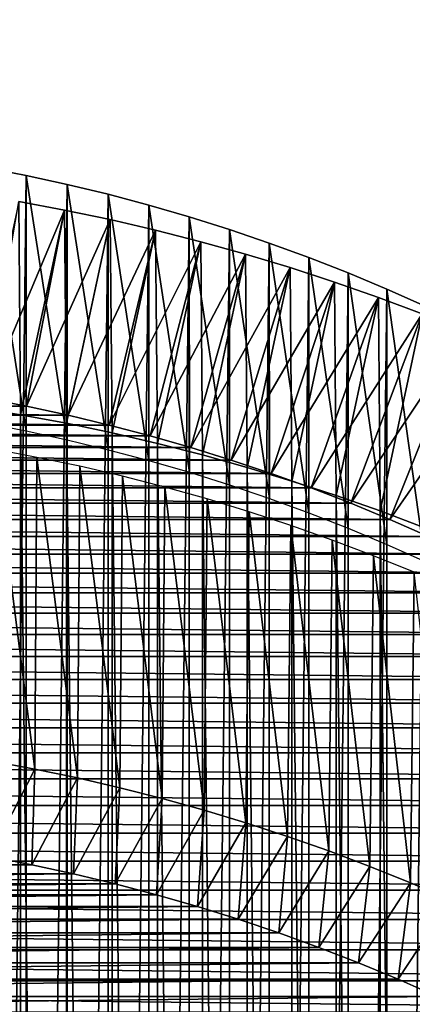
# Model space of a CAD drawing. Units: millimetres. Extents: x -24 to 24, y -4 to 140.
# Drawn here: x 2 to 5, y 102 to 108 of the extents above; entities that cross this region are included whole.
import ezdxf

# ---------------------------------------------------------------- set-up
doc = ezdxf.new("R2010")
doc.units = ezdxf.units.MM
doc.header["$LTSCALE"] = 65.185185
for name, color, linetype in [('144', 7, 'CONTINUOUS'), ('145', 7, 'CONTINUOUS'), ('147', 7, 'CONTINUOUS'), ('148', 7, 'CONTINUOUS'), ('149', 7, 'CONTINUOUS'), ('151', 7, 'CONTINUOUS'), ('58', 7, 'CONTINUOUS'), ('59', 7, 'CONTINUOUS'), ('61', 7, 'CONTINUOUS'), ('7', 7, 'CONTINUOUS'), ('8', 7, 'CONTINUOUS')]:
    doc.layers.add(name, color=color, linetype=linetype)

msp = doc.modelspace()

# ---------------------------------------------------------------- linework, layer by layer
at = {"layer": '144', "color": 7, "linetype": 'CONTINUOUS', "true_color": 0xaaaaaa}
for points in [[(2.3052, 107.3577, 87.0246), (2.0518, 85.6206, 83.1918), (2.0518, 107.407, 87.0333), (2.3052, 107.3577, 87.0246)], [(2.3052, 85.6699, 83.2005), (2.0518, 85.6206, 83.1918), (2.3052, 107.3577, 87.0246), (2.3052, 85.6699, 83.2005)], [(2.5575, 107.3027, 87.0149), (2.3052, 85.6699, 83.2005), (2.3052, 107.3577, 87.0246), (2.5575, 107.3027, 87.0149)], [(2.5575, 85.7249, 83.2102), (2.3052, 85.6699, 83.2005), (2.5575, 107.3027, 87.0149), (2.5575, 85.7249, 83.2102)], [(2.8082, 107.2421, 87.0042), (2.5575, 85.7249, 83.2102), (2.5575, 107.3027, 87.0149), (2.8082, 107.2421, 87.0042)], [(2.8082, 85.7855, 83.2209), (2.5575, 85.7249, 83.2102), (2.8082, 107.2421, 87.0042), (2.8082, 85.7855, 83.2209)], [(3.0571, 107.176, 86.9926), (2.8082, 85.7855, 83.2209), (2.8082, 107.2421, 87.0042), (3.0571, 107.176, 86.9926)], [(3.0571, 85.8516, 83.2325), (2.8082, 85.7855, 83.2209), (3.0571, 107.176, 86.9926), (3.0571, 85.8516, 83.2325)], [(3.3039, 107.1043, 86.98), (3.0571, 85.8516, 83.2325), (3.0571, 107.176, 86.9926), (3.3039, 107.1043, 86.98)], [(3.3039, 85.9233, 83.2452), (3.0571, 85.8516, 83.2325), (3.3039, 107.1043, 86.98), (3.3039, 85.9233, 83.2452)], [(3.5495, 107.0269, 86.9663), (3.3039, 85.9233, 83.2452), (3.3039, 107.1043, 86.98), (3.5495, 107.0269, 86.9663)], [(3.5495, 86.0006, 83.2588), (3.3039, 85.9233, 83.2452), (3.5495, 107.0269, 86.9663), (3.5495, 86.0006, 83.2588)], [(3.7935, 106.9439, 86.9517), (3.5495, 86.0006, 83.2588), (3.5495, 107.0269, 86.9663), (3.7935, 106.9439, 86.9517)], [(3.7935, 86.0837, 83.2734), (3.5495, 86.0006, 83.2588), (3.7935, 106.9439, 86.9517), (3.7935, 86.0837, 83.2734)], [(4.0358, 106.8553, 86.936), (3.7935, 86.0837, 83.2734), (3.7935, 106.9439, 86.9517), (4.0358, 106.8553, 86.936)], [(4.0358, 86.1722, 83.2891), (3.7935, 86.0837, 83.2734), (4.0358, 106.8553, 86.936), (4.0358, 86.1722, 83.2891)], [(4.2758, 106.7614, 86.9195), (4.0358, 86.1722, 83.2891), (4.0358, 106.8553, 86.936), (4.2758, 106.7614, 86.9195)], [(4.2758, 86.2662, 83.3056), (4.0358, 86.1722, 83.2891), (4.2758, 106.7614, 86.9195), (4.2758, 86.2662, 83.3056)], [(4.5132, 106.6622, 86.902), (4.2758, 86.2662, 83.3056), (4.2758, 106.7614, 86.9195), (4.5132, 106.6622, 86.902)], [(4.5132, 86.3653, 83.3231), (4.2758, 86.2662, 83.3056), (4.5132, 106.6622, 86.902), (4.5132, 86.3653, 83.3231)], [(4.7477, 106.5579, 86.8836), (4.5132, 86.3653, 83.3231), (4.5132, 106.6622, 86.902), (4.7477, 106.5579, 86.8836)], [(4.7477, 86.4696, 83.3415), (4.5132, 86.3653, 83.3231), (4.7477, 106.5579, 86.8836), (4.7477, 86.4696, 83.3415)]]:
    msp.add_3dface(points, dxfattribs=at)
at = {"layer": '145', "color": 7, "linetype": 'CONTINUOUS', "true_color": 0xaaaaaa}
for points in [[(2.3052, 107.3577, 87.0246), (2.0518, 107.407, 87.0333), (2.3054, 105.7949, 95.8879), (2.3052, 107.3577, 87.0246)], [(2.3054, 105.7949, 95.8879), (2.0518, 107.407, 87.0333), (2.0523, 105.8441, 95.8966), (2.3054, 105.7949, 95.8879)], [(2.5575, 107.3027, 87.0149), (2.3052, 107.3577, 87.0246), (2.5572, 105.74, 95.8782), (2.5575, 107.3027, 87.0149)], [(2.5572, 105.74, 95.8782), (2.3052, 107.3577, 87.0246), (2.3054, 105.7949, 95.8879), (2.5572, 105.74, 95.8782)], [(2.8078, 105.6794, 95.8675), (2.5575, 107.3027, 87.0149), (2.5572, 105.74, 95.8782), (2.8078, 105.6794, 95.8675)], [(2.8082, 107.2421, 87.0042), (2.5575, 107.3027, 87.0149), (2.8078, 105.6794, 95.8675), (2.8082, 107.2421, 87.0042)], [(3.0568, 105.6132, 95.8559), (2.8082, 107.2421, 87.0042), (2.8078, 105.6794, 95.8675), (3.0568, 105.6132, 95.8559)], [(3.0571, 107.176, 86.9926), (2.8082, 107.2421, 87.0042), (3.0568, 105.6132, 95.8559), (3.0571, 107.176, 86.9926)], [(3.3043, 105.5414, 95.8432), (3.0571, 107.176, 86.9926), (3.0568, 105.6132, 95.8559), (3.3043, 105.5414, 95.8432)], [(3.3039, 107.1043, 86.98), (3.0571, 107.176, 86.9926), (3.3043, 105.5414, 95.8432), (3.3039, 107.1043, 86.98)], [(3.5495, 107.0269, 86.9663), (3.3039, 107.1043, 86.98), (3.55, 105.464, 95.8296), (3.5495, 107.0269, 86.9663)], [(3.55, 105.464, 95.8296), (3.3039, 107.1043, 86.98), (3.3043, 105.5414, 95.8432), (3.55, 105.464, 95.8296)], [(3.7935, 106.9439, 86.9517), (3.5495, 107.0269, 86.9663), (3.7938, 105.3811, 95.8149), (3.7935, 106.9439, 86.9517)], [(3.7938, 105.3811, 95.8149), (3.5495, 107.0269, 86.9663), (3.55, 105.464, 95.8296), (3.7938, 105.3811, 95.8149)], [(4.0358, 106.8553, 86.936), (3.7935, 106.9439, 86.9517), (4.0357, 105.2927, 95.7993), (4.0358, 106.8553, 86.936)], [(4.0357, 105.2927, 95.7993), (3.7935, 106.9439, 86.9517), (3.7938, 105.3811, 95.8149), (4.0357, 105.2927, 95.7993)], [(4.2754, 105.1988, 95.7828), (4.0358, 106.8553, 86.936), (4.0357, 105.2927, 95.7993), (4.2754, 105.1988, 95.7828)], [(4.2758, 106.7614, 86.9195), (4.0358, 106.8553, 86.936), (4.2754, 105.1988, 95.7828), (4.2758, 106.7614, 86.9195)], [(4.5129, 105.0996, 95.7653), (4.2758, 106.7614, 86.9195), (4.2754, 105.1988, 95.7828), (4.5129, 105.0996, 95.7653)], [(4.5132, 106.6622, 86.902), (4.2758, 106.7614, 86.9195), (4.5129, 105.0996, 95.7653), (4.5132, 106.6622, 86.902)], [(4.748, 104.995, 95.7469), (4.5132, 106.6622, 86.902), (4.5129, 105.0996, 95.7653), (4.748, 104.995, 95.7469)], [(4.7477, 106.5579, 86.8836), (4.5132, 106.6622, 86.902), (4.748, 104.995, 95.7469), (4.7477, 106.5579, 86.8836)]]:
    msp.add_3dface(points, dxfattribs=at)
at = {"layer": '147', "linetype": 'CONTINUOUS'}
for points in [[(-2.3084, 105.945, 95.9144), (-2.0539, 105.9939, 95.923), (2.3084, 105.945, 95.9144), (-2.3084, 105.945, 95.9144)], [(2.3084, 105.945, 95.9144), (-2.0539, 105.9939, 95.923), (2.0539, 105.9939, 95.923), (2.3084, 105.945, 95.9144)], [(-2.5619, 105.8905, 95.9048), (-2.3084, 105.945, 95.9144), (2.5619, 105.8905, 95.9048), (-2.5619, 105.8905, 95.9048)], [(2.5619, 105.8905, 95.9048), (-2.3084, 105.945, 95.9144), (2.3084, 105.945, 95.9144), (2.5619, 105.8905, 95.9048)], [(-2.814, 105.8303, 95.8941), (-2.5619, 105.8905, 95.9048), (2.814, 105.8303, 95.8941), (-2.814, 105.8303, 95.8941)], [(2.814, 105.8303, 95.8941), (-2.5619, 105.8905, 95.9048), (2.5619, 105.8905, 95.9048), (2.814, 105.8303, 95.8941)], [(-3.0644, 105.7646, 95.8826), (-2.814, 105.8303, 95.8941), (3.0644, 105.7646, 95.8826), (-3.0644, 105.7646, 95.8826)], [(3.0644, 105.7646, 95.8826), (-2.814, 105.8303, 95.8941), (2.814, 105.8303, 95.8941), (3.0644, 105.7646, 95.8826)], [(-3.3127, 105.6933, 95.87), (-3.0644, 105.7646, 95.8826), (3.3127, 105.6933, 95.87), (-3.3127, 105.6933, 95.87)], [(3.3127, 105.6933, 95.87), (-3.0644, 105.7646, 95.8826), (3.0644, 105.7646, 95.8826), (3.3127, 105.6933, 95.87)], [(-3.5599, 105.6162, 95.8564), (-3.3127, 105.6933, 95.87), (3.5599, 105.6162, 95.8564), (-3.5599, 105.6162, 95.8564)], [(3.5599, 105.6162, 95.8564), (-3.3127, 105.6933, 95.87), (3.3127, 105.6933, 95.87), (3.5599, 105.6162, 95.8564)], [(-3.8058, 105.5335, 95.8418), (-3.5599, 105.6162, 95.8564), (3.8058, 105.5335, 95.8418), (-3.8058, 105.5335, 95.8418)], [(3.8058, 105.5335, 95.8418), (-3.5599, 105.6162, 95.8564), (3.5599, 105.6162, 95.8564), (3.8058, 105.5335, 95.8418)], [(-4.0499, 105.4453, 95.8263), (-3.8058, 105.5335, 95.8418), (4.05, 105.4453, 95.8263), (-4.0499, 105.4453, 95.8263)], [(4.05, 105.4453, 95.8263), (-3.8058, 105.5335, 95.8418), (3.8058, 105.5335, 95.8418), (4.05, 105.4453, 95.8263)], [(-4.292, 105.3516, 95.8097), (-4.0499, 105.4453, 95.8263), (4.292, 105.3516, 95.8097), (-4.292, 105.3516, 95.8097)], [(4.292, 105.3516, 95.8097), (-4.0499, 105.4453, 95.8263), (4.05, 105.4453, 95.8263), (4.292, 105.3516, 95.8097)], [(-4.5315, 105.2527, 95.7923), (-4.292, 105.3516, 95.8097), (4.5315, 105.2527, 95.7923), (-4.5315, 105.2527, 95.7923)], [(4.5315, 105.2527, 95.7923), (-4.292, 105.3516, 95.8097), (4.292, 105.3516, 95.8097), (4.5315, 105.2527, 95.7923)], [(-4.7681, 105.1486, 95.7739), (-4.5315, 105.2527, 95.7923), (4.7681, 105.1486, 95.7739), (-4.7681, 105.1486, 95.7739)], [(4.7681, 105.1486, 95.7739), (-4.5315, 105.2527, 95.7923), (4.5315, 105.2527, 95.7923), (4.7681, 105.1486, 95.7739)], [(-5.0025, 105.0391, 95.7546), (-4.7681, 105.1486, 95.7739), (5.0025, 105.0391, 95.7546), (-5.0025, 105.0391, 95.7546)], [(5.0025, 105.0391, 95.7546), (-4.7681, 105.1486, 95.7739), (4.7681, 105.1486, 95.7739), (5.0025, 105.0391, 95.7546)], [(-5.2347, 104.924, 95.7344), (-5.0025, 105.0391, 95.7546), (5.2348, 104.924, 95.7344), (-5.2347, 104.924, 95.7344)], [(5.2348, 104.924, 95.7344), (-5.0025, 105.0391, 95.7546), (5.0025, 105.0391, 95.7546), (5.2348, 104.924, 95.7344)], [(-5.4645, 104.8037, 95.7131), (-5.2347, 104.924, 95.7344), (5.4646, 104.8037, 95.7131), (-5.4645, 104.8037, 95.7131)], [(5.4646, 104.8037, 95.7131), (-5.2347, 104.924, 95.7344), (5.2348, 104.924, 95.7344), (5.4646, 104.8037, 95.7131)], [(-5.6915, 104.6783, 95.691), (-5.4645, 104.8037, 95.7131), (5.6916, 104.6783, 95.691), (-5.6915, 104.6783, 95.691)], [(5.6916, 104.6783, 95.691), (-5.4645, 104.8037, 95.7131), (5.4646, 104.8037, 95.7131), (5.6916, 104.6783, 95.691)], [(-5.9153, 104.5481, 95.6681), (-5.6915, 104.6783, 95.691), (5.9153, 104.548, 95.6681), (-5.9153, 104.5481, 95.6681)], [(5.9153, 104.548, 95.6681), (-5.6915, 104.6783, 95.691), (5.6916, 104.6783, 95.691), (5.9153, 104.548, 95.6681)], [(-6.1355, 104.4131, 95.6443), (-5.9153, 104.5481, 95.6681), (6.1355, 104.4131, 95.6443), (-6.1355, 104.4131, 95.6443)], [(6.1355, 104.4131, 95.6443), (-5.9153, 104.5481, 95.6681), (5.9153, 104.548, 95.6681), (6.1355, 104.4131, 95.6443)], [(-6.3524, 104.2732, 95.6196), (-6.1355, 104.4131, 95.6443), (6.3524, 104.2732, 95.6196), (-6.3524, 104.2732, 95.6196)], [(6.3524, 104.2732, 95.6196), (-6.1355, 104.4131, 95.6443), (6.1355, 104.4131, 95.6443), (6.3524, 104.2732, 95.6196)], [(-6.5664, 104.1282, 95.594), (-6.3524, 104.2732, 95.6196), (6.5664, 104.1282, 95.594), (-6.5664, 104.1282, 95.594)], [(6.5664, 104.1282, 95.594), (-6.3524, 104.2732, 95.6196), (6.3524, 104.2732, 95.6196), (6.5664, 104.1282, 95.594)], [(-6.7773, 103.9782, 95.5676), (-6.5664, 104.1282, 95.594), (6.7773, 103.9782, 95.5676), (-6.7773, 103.9782, 95.5676)], [(6.7773, 103.9782, 95.5676), (-6.5664, 104.1282, 95.594), (6.5664, 104.1282, 95.594), (6.7773, 103.9782, 95.5676)], [(-6.9847, 103.8236, 95.5403), (-6.7773, 103.9782, 95.5676), (6.9848, 103.8236, 95.5403), (-6.9847, 103.8236, 95.5403)], [(6.9848, 103.8236, 95.5403), (-6.7773, 103.9782, 95.5676), (6.7773, 103.9782, 95.5676), (6.9848, 103.8236, 95.5403)], [(-7.1884, 103.6645, 95.5123), (-6.9847, 103.8236, 95.5403), (7.1884, 103.6645, 95.5123), (-7.1884, 103.6645, 95.5123)], [(7.1884, 103.6645, 95.5123), (-6.9847, 103.8236, 95.5403), (6.9848, 103.8236, 95.5403), (7.1884, 103.6645, 95.5123)], [(-7.3879, 103.5011, 95.4835), (-7.1884, 103.6645, 95.5123), (7.3879, 103.5011, 95.4835), (-7.3879, 103.5011, 95.4835)], [(7.3879, 103.5011, 95.4835), (-7.1884, 103.6645, 95.5123), (7.1884, 103.6645, 95.5123), (7.3879, 103.5011, 95.4835)], [(-7.5833, 103.3336, 95.4539), (-7.3879, 103.5011, 95.4835), (7.5833, 103.3336, 95.4539), (-7.5833, 103.3336, 95.4539)], [(7.5833, 103.3336, 95.4539), (-7.3879, 103.5011, 95.4835), (7.3879, 103.5011, 95.4835), (7.5833, 103.3336, 95.4539)], [(-7.7751, 103.1613, 95.4235), (-7.5833, 103.3336, 95.4539), (7.7751, 103.1613, 95.4235), (-7.7751, 103.1613, 95.4235)], [(7.7751, 103.1613, 95.4235), (-7.5833, 103.3336, 95.4539), (7.5833, 103.3336, 95.4539), (7.7751, 103.1613, 95.4235)], [(-7.9632, 102.9845, 95.3924), (-7.7751, 103.1613, 95.4235), (7.9632, 102.9845, 95.3924), (-7.9632, 102.9845, 95.3924)], [(7.9632, 102.9845, 95.3924), (-7.7751, 103.1613, 95.4235), (7.7751, 103.1613, 95.4235), (7.9632, 102.9845, 95.3924)], [(-8.1473, 102.8035, 95.3604), (-7.9632, 102.9845, 95.3924), (8.1473, 102.8035, 95.3604), (-8.1473, 102.8035, 95.3604)], [(8.1473, 102.8035, 95.3604), (-7.9632, 102.9845, 95.3924), (7.9632, 102.9845, 95.3924), (8.1473, 102.8035, 95.3604)], [(-8.327, 102.6185, 95.3278), (-8.1473, 102.8035, 95.3604), (8.327, 102.6185, 95.3278), (-8.327, 102.6185, 95.3278)], [(8.327, 102.6185, 95.3278), (-8.1473, 102.8035, 95.3604), (8.1473, 102.8035, 95.3604), (8.327, 102.6185, 95.3278)], [(-8.5022, 102.4298, 95.2946), (-8.327, 102.6185, 95.3278), (8.5022, 102.4298, 95.2946), (-8.5022, 102.4298, 95.2946)], [(8.5022, 102.4298, 95.2946), (-8.327, 102.6185, 95.3278), (8.327, 102.6185, 95.3278), (8.5022, 102.4298, 95.2946)], [(-8.6725, 102.2377, 95.2607), (-8.5022, 102.4298, 95.2946), (8.6725, 102.2376, 95.2607), (-8.6725, 102.2377, 95.2607)], [(8.6725, 102.2376, 95.2607), (-8.5022, 102.4298, 95.2946), (8.5022, 102.4298, 95.2946), (8.6725, 102.2376, 95.2607)]]:
    msp.add_3dface(points, dxfattribs=at)
at = {"layer": '148', "linetype": 'CONTINUOUS'}
for points in [[(1.9893, 105.9401, 105.0524), (2.2708, 105.8937, 105.0442), (2.2613, 107.1978, 97.6584), (1.9893, 105.9401, 105.0524)], [(2.2613, 107.1978, 97.6584), (2.2708, 105.8937, 105.0442), (2.5412, 107.1456, 97.6492), (2.2613, 107.1978, 97.6584)], [(2.2708, 105.8937, 105.0442), (2.5515, 105.8411, 105.0349), (2.5412, 107.1456, 97.6492), (2.2708, 105.8937, 105.0442)], [(2.5412, 107.1456, 97.6492), (2.5515, 105.8411, 105.0349), (2.8199, 107.0872, 97.6389), (2.5412, 107.1456, 97.6492)], [(2.5515, 105.8411, 105.0349), (2.831, 105.7823, 105.0245), (2.8199, 107.0872, 97.6389), (2.5515, 105.8411, 105.0349)], [(2.8199, 107.0872, 97.6389), (2.831, 105.7823, 105.0245), (3.0975, 107.0228, 97.6276), (2.8199, 107.0872, 97.6389)], [(2.831, 105.7823, 105.0245), (3.109, 105.7176, 105.0131), (3.0975, 107.0228, 97.6276), (2.831, 105.7823, 105.0245)], [(3.0975, 107.0228, 97.6276), (3.109, 105.7176, 105.0131), (3.3736, 106.9524, 97.6151), (3.0975, 107.0228, 97.6276)], [(3.109, 105.7176, 105.0131), (3.3849, 105.647, 105.0007), (3.3736, 106.9524, 97.6151), (3.109, 105.7176, 105.0131)], [(3.3736, 106.9524, 97.6151), (3.3849, 105.647, 105.0007), (3.6482, 106.8759, 97.6017), (3.3736, 106.9524, 97.6151)], [(3.3849, 105.647, 105.0007), (3.6588, 105.5704, 104.9872), (3.6482, 106.8759, 97.6017), (3.3849, 105.647, 105.0007)], [(3.6482, 106.8759, 97.6017), (3.6588, 105.5704, 104.9872), (3.9211, 106.7934, 97.5871), (3.6482, 106.8759, 97.6017)], [(3.6588, 105.5704, 104.9872), (3.9315, 105.4877, 104.9726), (3.9211, 106.7934, 97.5871), (3.6588, 105.5704, 104.9872)], [(3.9211, 106.7934, 97.5871), (3.9315, 105.4877, 104.9726), (4.1922, 106.705, 97.5715), (3.9211, 106.7934, 97.5871)], [(3.9315, 105.4877, 104.9726), (4.2026, 105.399, 104.9569), (4.1922, 106.705, 97.5715), (3.9315, 105.4877, 104.9726)], [(4.1922, 106.705, 97.5715), (4.2026, 105.399, 104.9569), (4.4613, 106.6106, 97.5549), (4.1922, 106.705, 97.5715)], [(4.2026, 105.399, 104.9569), (4.4718, 105.3043, 104.9402), (4.4613, 106.6106, 97.5549), (4.2026, 105.399, 104.9569)], [(4.4613, 106.6106, 97.5549), (4.4718, 105.3043, 104.9402), (4.7283, 106.5104, 97.5372), (4.4613, 106.6106, 97.5549)], [(4.4718, 105.3043, 104.9402), (4.7386, 105.2039, 104.9225), (4.7283, 106.5104, 97.5372), (4.4718, 105.3043, 104.9402)]]:
    msp.add_3dface(points, dxfattribs=at)
at = {"layer": '149', "linetype": 'CONTINUOUS'}
for points in [[(1.9893, 80.8361, 100.6258), (2.2708, 80.8826, 100.634), (1.9893, 105.9401, 105.0524), (1.9893, 80.8361, 100.6258)], [(2.2708, 80.8826, 100.634), (2.2708, 105.8937, 105.0442), (1.9893, 105.9401, 105.0524), (2.2708, 80.8826, 100.634)], [(2.2708, 80.8826, 100.634), (2.5515, 80.9352, 100.6433), (2.2708, 105.8937, 105.0442), (2.2708, 80.8826, 100.634)], [(2.5515, 80.9352, 100.6433), (2.5515, 105.8411, 105.0349), (2.2708, 105.8937, 105.0442), (2.5515, 80.9352, 100.6433)], [(2.5515, 80.9352, 100.6433), (2.831, 80.9939, 100.6537), (2.5515, 105.8411, 105.0349), (2.5515, 80.9352, 100.6433)], [(2.831, 80.9939, 100.6537), (2.831, 105.7823, 105.0245), (2.5515, 105.8411, 105.0349), (2.831, 80.9939, 100.6537)], [(2.831, 80.9939, 100.6537), (3.109, 81.0586, 100.6651), (2.831, 105.7823, 105.0245), (2.831, 80.9939, 100.6537)], [(3.109, 81.0586, 100.6651), (3.109, 105.7176, 105.0131), (2.831, 105.7823, 105.0245), (3.109, 81.0586, 100.6651)], [(3.109, 81.0586, 100.6651), (3.3849, 81.1293, 100.6775), (3.109, 105.7176, 105.0131), (3.109, 81.0586, 100.6651)], [(3.3849, 81.1293, 100.6775), (3.3849, 105.647, 105.0007), (3.109, 105.7176, 105.0131), (3.3849, 81.1293, 100.6775)], [(3.3849, 81.1293, 100.6775), (3.6588, 81.2058, 100.691), (3.3849, 105.647, 105.0007), (3.3849, 81.1293, 100.6775)], [(3.6588, 81.2058, 100.691), (3.6588, 105.5704, 104.9872), (3.3849, 105.647, 105.0007), (3.6588, 81.2058, 100.691)], [(3.6588, 81.2058, 100.691), (3.9315, 81.2885, 100.7056), (3.6588, 105.5704, 104.9872), (3.6588, 81.2058, 100.691)], [(3.9315, 81.2885, 100.7056), (3.9315, 105.4877, 104.9726), (3.6588, 105.5704, 104.9872), (3.9315, 81.2885, 100.7056)], [(3.9315, 81.2885, 100.7056), (4.2026, 81.3773, 100.7213), (3.9315, 105.4877, 104.9726), (3.9315, 81.2885, 100.7056)], [(4.2026, 81.3773, 100.7213), (4.2026, 105.399, 104.9569), (3.9315, 105.4877, 104.9726), (4.2026, 81.3773, 100.7213)], [(4.2026, 81.3773, 100.7213), (4.4718, 81.4719, 100.738), (4.2026, 105.399, 104.9569), (4.2026, 81.3773, 100.7213)], [(4.4718, 81.4719, 100.738), (4.4718, 105.3043, 104.9402), (4.2026, 105.399, 104.9569), (4.4718, 81.4719, 100.738)], [(4.4718, 81.4719, 100.738), (4.7386, 81.5723, 100.7557), (4.4718, 105.3043, 104.9402), (4.4718, 81.4719, 100.738)], [(4.7386, 81.5723, 100.7557), (4.7386, 105.2039, 104.9225), (4.4718, 105.3043, 104.9402), (4.7386, 81.5723, 100.7557)]]:
    msp.add_3dface(points, dxfattribs=at)
at = {"layer": '151', "linetype": 'CONTINUOUS'}
for points in [[(2.0539, 105.9939, 95.923), (2.2613, 107.1978, 97.6584), (2.5412, 107.1456, 97.6492), (2.0539, 105.9939, 95.923)], [(2.3084, 105.945, 95.9144), (2.0539, 105.9939, 95.923), (2.5412, 107.1456, 97.6492), (2.3084, 105.945, 95.9144)], [(2.3084, 105.945, 95.9144), (2.5412, 107.1456, 97.6492), (2.8199, 107.0872, 97.6389), (2.3084, 105.945, 95.9144)], [(2.5619, 105.8905, 95.9048), (2.3084, 105.945, 95.9144), (2.8199, 107.0872, 97.6389), (2.5619, 105.8905, 95.9048)], [(2.5619, 105.8905, 95.9048), (2.8199, 107.0872, 97.6389), (3.0975, 107.0228, 97.6276), (2.5619, 105.8905, 95.9048)], [(2.814, 105.8303, 95.8941), (2.5619, 105.8905, 95.9048), (3.0975, 107.0228, 97.6276), (2.814, 105.8303, 95.8941)], [(2.814, 105.8303, 95.8941), (3.0975, 107.0228, 97.6276), (3.3736, 106.9524, 97.6151), (2.814, 105.8303, 95.8941)], [(3.0644, 105.7646, 95.8826), (2.814, 105.8303, 95.8941), (3.3736, 106.9524, 97.6151), (3.0644, 105.7646, 95.8826)], [(3.0644, 105.7646, 95.8826), (3.3736, 106.9524, 97.6151), (3.6482, 106.8759, 97.6017), (3.0644, 105.7646, 95.8826)], [(3.3127, 105.6933, 95.87), (3.0644, 105.7646, 95.8826), (3.6482, 106.8759, 97.6017), (3.3127, 105.6933, 95.87)], [(3.3127, 105.6933, 95.87), (3.6482, 106.8759, 97.6017), (3.9211, 106.7934, 97.5871), (3.3127, 105.6933, 95.87)], [(3.5599, 105.6162, 95.8564), (3.3127, 105.6933, 95.87), (3.9211, 106.7934, 97.5871), (3.5599, 105.6162, 95.8564)], [(3.5599, 105.6162, 95.8564), (3.9211, 106.7934, 97.5871), (4.1922, 106.705, 97.5715), (3.5599, 105.6162, 95.8564)], [(3.8058, 105.5335, 95.8418), (3.5599, 105.6162, 95.8564), (4.1922, 106.705, 97.5715), (3.8058, 105.5335, 95.8418)], [(3.8058, 105.5335, 95.8418), (4.1922, 106.705, 97.5715), (4.4613, 106.6106, 97.5549), (3.8058, 105.5335, 95.8418)], [(4.05, 105.4453, 95.8263), (3.8058, 105.5335, 95.8418), (4.4613, 106.6106, 97.5549), (4.05, 105.4453, 95.8263)], [(4.05, 105.4453, 95.8263), (4.4613, 106.6106, 97.5549), (4.7283, 106.5104, 97.5372), (4.05, 105.4453, 95.8263)], [(4.292, 105.3516, 95.8097), (4.05, 105.4453, 95.8263), (4.7283, 106.5104, 97.5372), (4.292, 105.3516, 95.8097)], [(4.292, 105.3516, 95.8097), (4.7283, 106.5104, 97.5372), (4.993, 106.4043, 97.5185), (4.292, 105.3516, 95.8097)], [(4.5315, 105.2527, 95.7923), (4.292, 105.3516, 95.8097), (4.993, 106.4043, 97.5185), (4.5315, 105.2527, 95.7923)], [(4.5315, 105.2527, 95.7923), (4.993, 106.4043, 97.5185), (5.2553, 106.2925, 97.4988), (4.5315, 105.2527, 95.7923)], [(4.7681, 105.1486, 95.7739), (4.5315, 105.2527, 95.7923), (5.2553, 106.2925, 97.4988), (4.7681, 105.1486, 95.7739)]]:
    msp.add_3dface(points, dxfattribs=at)
at = {"layer": '58', "color": 7, "linetype": 'CONTINUOUS', "true_color": 0xaaaaaa}
for points in [[(2.0974, 103.7736, 111.9814), (2.3587, 103.725, 111.9728), (2.1086, 105.6818, 101.1482), (2.0974, 103.7736, 111.9814)], [(2.1086, 105.6818, 101.1482), (2.3587, 103.725, 111.9728), (2.3713, 105.6326, 101.1395), (2.1086, 105.6818, 101.1482)], [(2.3587, 103.725, 111.9728), (2.6192, 103.6706, 111.9632), (2.3713, 105.6326, 101.1395), (2.3587, 103.725, 111.9728)], [(2.3713, 105.6326, 101.1395), (2.6192, 103.6706, 111.9632), (2.6332, 105.5777, 101.1298), (2.3713, 105.6326, 101.1395)], [(2.6192, 103.6706, 111.9632), (2.8787, 103.6105, 111.9526), (2.6332, 105.5777, 101.1298), (2.6192, 103.6706, 111.9632)], [(2.6332, 105.5777, 101.1298), (2.8787, 103.6105, 111.9526), (2.8941, 105.5168, 101.1191), (2.6332, 105.5777, 101.1298)], [(2.8787, 103.6105, 111.9526), (3.1371, 103.5446, 111.941), (2.8941, 105.5168, 101.1191), (2.8787, 103.6105, 111.9526)], [(2.8941, 105.5168, 101.1191), (3.1371, 103.5446, 111.941), (3.1538, 105.4502, 101.1073), (2.8941, 105.5168, 101.1191)], [(3.1371, 103.5446, 111.941), (3.3943, 103.4729, 111.9284), (3.1538, 105.4502, 101.1073), (3.1371, 103.5446, 111.941)], [(3.1538, 105.4502, 101.1073), (3.3943, 103.4729, 111.9284), (3.4122, 105.3778, 101.0946), (3.1538, 105.4502, 101.1073)], [(3.3943, 103.4729, 111.9284), (3.6502, 103.3955, 111.9147), (3.4122, 105.3778, 101.0946), (3.3943, 103.4729, 111.9284)], [(3.4122, 105.3778, 101.0946), (3.6502, 103.3955, 111.9147), (3.6693, 105.2996, 101.0808), (3.4122, 105.3778, 101.0946)], [(3.6502, 103.3955, 111.9147), (3.9046, 103.3125, 111.9001), (3.6693, 105.2996, 101.0808), (3.6502, 103.3955, 111.9147)], [(3.6693, 105.2996, 101.0808), (3.9046, 103.3125, 111.9001), (3.925, 105.2157, 101.066), (3.6693, 105.2996, 101.0808)], [(3.9046, 103.3125, 111.9001), (4.1572, 103.2237, 111.8844), (3.925, 105.2157, 101.066), (3.9046, 103.3125, 111.9001)], [(3.925, 105.2157, 101.066), (4.1572, 103.2237, 111.8844), (4.1788, 105.126, 101.0502), (3.925, 105.2157, 101.066)], [(4.1572, 103.2237, 111.8844), (4.4079, 103.1294, 111.8678), (4.1788, 105.126, 101.0502), (4.1572, 103.2237, 111.8844)], [(4.1788, 105.126, 101.0502), (4.4079, 103.1294, 111.8678), (4.4307, 105.0306, 101.0334), (4.1788, 105.126, 101.0502)], [(4.4079, 103.1294, 111.8678), (4.6564, 103.0296, 111.8502), (4.4307, 105.0306, 101.0334), (4.4079, 103.1294, 111.8678)], [(4.4307, 105.0306, 101.0334), (4.6564, 103.0296, 111.8502), (4.6804, 104.9297, 101.0156), (4.4307, 105.0306, 101.0334)], [(4.6564, 103.0296, 111.8502), (4.9029, 102.9242, 111.8316), (4.6804, 104.9297, 101.0156), (4.6564, 103.0296, 111.8502)]]:
    msp.add_3dface(points, dxfattribs=at)
at = {"layer": '59', "color": 7, "linetype": 'CONTINUOUS', "true_color": 0xaaaaaa}
for points in [[(2.0832, 103.1889, 112.386), (-2.3396, 103.1395, 112.3773), (2.3396, 103.1395, 112.3773), (2.0832, 103.1889, 112.386)], [(2.3396, 103.1395, 112.3773), (-2.595, 103.0842, 112.3676), (2.595, 103.0842, 112.3676), (2.3396, 103.1395, 112.3773)], [(-2.3396, 103.1395, 112.3773), (-2.595, 103.0842, 112.3676), (2.3396, 103.1395, 112.3773), (-2.3396, 103.1395, 112.3773)], [(2.595, 103.0842, 112.3676), (-2.8495, 103.0231, 112.3568), (2.8495, 103.0231, 112.3568), (2.595, 103.0842, 112.3676)], [(-2.595, 103.0842, 112.3676), (-2.8495, 103.0231, 112.3568), (2.595, 103.0842, 112.3676), (-2.595, 103.0842, 112.3676)], [(2.8495, 103.0231, 112.3568), (-3.1027, 102.9562, 112.345), (3.1027, 102.9562, 112.345), (2.8495, 103.0231, 112.3568)], [(-2.8495, 103.0231, 112.3568), (-3.1027, 102.9562, 112.345), (2.8495, 103.0231, 112.3568), (-2.8495, 103.0231, 112.3568)], [(3.1027, 102.9562, 112.345), (-3.3543, 102.8838, 112.3322), (3.3543, 102.8838, 112.3322), (3.1027, 102.9562, 112.345)], [(-3.1027, 102.9562, 112.345), (-3.3543, 102.8838, 112.3322), (3.1027, 102.9562, 112.345), (-3.1027, 102.9562, 112.345)], [(3.3543, 102.8838, 112.3322), (-3.6038, 102.8058, 112.3185), (3.6038, 102.8058, 112.3185), (3.3543, 102.8838, 112.3322)], [(-3.3543, 102.8838, 112.3322), (-3.6038, 102.8058, 112.3185), (3.3543, 102.8838, 112.3322), (-3.3543, 102.8838, 112.3322)], [(3.6038, 102.8058, 112.3185), (-3.8509, 102.7225, 112.3038), (3.8509, 102.7225, 112.3038), (3.6038, 102.8058, 112.3185)], [(-3.6038, 102.8058, 112.3185), (-3.8509, 102.7225, 112.3038), (3.6038, 102.8058, 112.3185), (-3.6038, 102.8058, 112.3185)], [(3.8509, 102.7225, 112.3038), (-4.0963, 102.6334, 112.2881), (4.0963, 102.6334, 112.2881), (3.8509, 102.7225, 112.3038)], [(-3.8509, 102.7225, 112.3038), (-4.0963, 102.6334, 112.2881), (3.8509, 102.7225, 112.3038), (-3.8509, 102.7225, 112.3038)], [(4.0963, 102.6334, 112.2881), (-4.34, 102.5388, 112.2714), (4.34, 102.5388, 112.2714), (4.0963, 102.6334, 112.2881)], [(-4.0963, 102.6334, 112.2881), (-4.34, 102.5388, 112.2714), (4.0963, 102.6334, 112.2881), (-4.0963, 102.6334, 112.2881)], [(4.34, 102.5388, 112.2714), (-4.5817, 102.4386, 112.2537), (4.5817, 102.4386, 112.2537), (4.34, 102.5388, 112.2714)], [(-4.34, 102.5388, 112.2714), (-4.5817, 102.4386, 112.2537), (4.34, 102.5388, 112.2714), (-4.34, 102.5388, 112.2714)], [(4.5817, 102.4386, 112.2537), (-4.8209, 102.3331, 112.2351), (4.8209, 102.3331, 112.2351), (4.5817, 102.4386, 112.2537)], [(-4.5817, 102.4386, 112.2537), (-4.8209, 102.3331, 112.2351), (4.5817, 102.4386, 112.2537), (-4.5817, 102.4386, 112.2537)], [(4.8209, 102.3331, 112.2351), (-5.0572, 102.2224, 112.2156), (5.0572, 102.2224, 112.2156), (4.8209, 102.3331, 112.2351)], [(-4.8209, 102.3331, 112.2351), (-5.0572, 102.2224, 112.2156), (4.8209, 102.3331, 112.2351), (-4.8209, 102.3331, 112.2351)]]:
    msp.add_3dface(points, dxfattribs=at)
at = {"layer": '61', "color": 7, "linetype": 'CONTINUOUS', "true_color": 0xaaaaaa}
for points in [[(2.3587, 103.725, 111.9728), (2.0974, 103.7736, 111.9814), (2.0832, 103.1889, 112.386), (2.3587, 103.725, 111.9728)], [(2.3587, 103.725, 111.9728), (2.0832, 103.1889, 112.386), (2.3396, 103.1395, 112.3773), (2.3587, 103.725, 111.9728)], [(2.6192, 103.6706, 111.9632), (2.3587, 103.725, 111.9728), (2.3396, 103.1395, 112.3773), (2.6192, 103.6706, 111.9632)], [(2.6192, 103.6706, 111.9632), (2.3396, 103.1395, 112.3773), (2.595, 103.0842, 112.3676), (2.6192, 103.6706, 111.9632)], [(2.8787, 103.6105, 111.9526), (2.6192, 103.6706, 111.9632), (2.595, 103.0842, 112.3676), (2.8787, 103.6105, 111.9526)], [(2.8787, 103.6105, 111.9526), (2.595, 103.0842, 112.3676), (2.8495, 103.0231, 112.3568), (2.8787, 103.6105, 111.9526)], [(3.1371, 103.5446, 111.941), (2.8787, 103.6105, 111.9526), (2.8495, 103.0231, 112.3568), (3.1371, 103.5446, 111.941)], [(3.1371, 103.5446, 111.941), (2.8495, 103.0231, 112.3568), (3.1027, 102.9562, 112.345), (3.1371, 103.5446, 111.941)], [(3.3943, 103.4729, 111.9284), (3.1371, 103.5446, 111.941), (3.1027, 102.9562, 112.345), (3.3943, 103.4729, 111.9284)], [(3.3943, 103.4729, 111.9284), (3.1027, 102.9562, 112.345), (3.3543, 102.8838, 112.3322), (3.3943, 103.4729, 111.9284)], [(3.6502, 103.3955, 111.9147), (3.3943, 103.4729, 111.9284), (3.3543, 102.8838, 112.3322), (3.6502, 103.3955, 111.9147)], [(3.6502, 103.3955, 111.9147), (3.3543, 102.8838, 112.3322), (3.6038, 102.8058, 112.3185), (3.6502, 103.3955, 111.9147)], [(3.9046, 103.3125, 111.9001), (3.6502, 103.3955, 111.9147), (3.6038, 102.8058, 112.3185), (3.9046, 103.3125, 111.9001)], [(3.9046, 103.3125, 111.9001), (3.6038, 102.8058, 112.3185), (3.8509, 102.7225, 112.3038), (3.9046, 103.3125, 111.9001)], [(4.1572, 103.2237, 111.8844), (3.9046, 103.3125, 111.9001), (3.8509, 102.7225, 112.3038), (4.1572, 103.2237, 111.8844)], [(4.1572, 103.2237, 111.8844), (3.8509, 102.7225, 112.3038), (4.0963, 102.6334, 112.2881), (4.1572, 103.2237, 111.8844)], [(4.4079, 103.1294, 111.8678), (4.1572, 103.2237, 111.8844), (4.0963, 102.6334, 112.2881), (4.4079, 103.1294, 111.8678)], [(4.4079, 103.1294, 111.8678), (4.0963, 102.6334, 112.2881), (4.34, 102.5388, 112.2714), (4.4079, 103.1294, 111.8678)], [(4.6564, 103.0296, 111.8502), (4.4079, 103.1294, 111.8678), (4.34, 102.5388, 112.2714), (4.6564, 103.0296, 111.8502)], [(4.6564, 103.0296, 111.8502), (4.34, 102.5388, 112.2714), (4.5817, 102.4386, 112.2537), (4.6564, 103.0296, 111.8502)], [(4.9029, 102.9242, 111.8316), (4.6564, 103.0296, 111.8502), (4.5817, 102.4386, 112.2537), (4.9029, 102.9242, 111.8316)], [(4.9029, 102.9242, 111.8316), (4.5817, 102.4386, 112.2537), (4.8209, 102.3331, 112.2351), (4.9029, 102.9242, 111.8316)]]:
    msp.add_3dface(points, dxfattribs=at)
at = {"layer": '7', "color": 7, "linetype": 'CONTINUOUS', "true_color": 0xc8c8c8}
for points in [[(18, 82.5, 78.7829), (-17.8844, 111.5, 83.8964), (-17.9241, 111.4674, 83.8907), (18, 82.5, 78.7829)], [(17.8844, 111.5, 83.8964), (-17.8844, 111.5, 83.8964), (18, 82.5, 78.7829), (17.8844, 111.5, 83.8964)], [(-18, 111.398, 83.8784), (18, 82.5, 78.7829), (-17.9627, 111.4334, 83.8847), (-18, 111.398, 83.8784)], [(-17.9627, 111.4334, 83.8847), (18, 82.5, 78.7829), (-17.9241, 111.4674, 83.8907), (-17.9627, 111.4334, 83.8847)], [(18, 82.5, 78.7829), (-18, 111.398, 83.8784), (-18, 82.5, 78.7829), (18, 82.5, 78.7829)]]:
    msp.add_3dface(points, dxfattribs=at)
at = {"layer": '8', "color": 7, "linetype": 'CONTINUOUS', "true_color": 0xc8c8c8}
for points in [[(-18, 111.5, -18), (18, 111.5, -18), (18, 1.5, -18), (-18, 111.5, -18)], [(-18, 111.5, -18), (18, 1.5, -18), (-18, 1.5, -18), (-18, 111.5, -18)]]:
    msp.add_3dface(points, dxfattribs=at)

doc.saveas('drawing.dxf')
